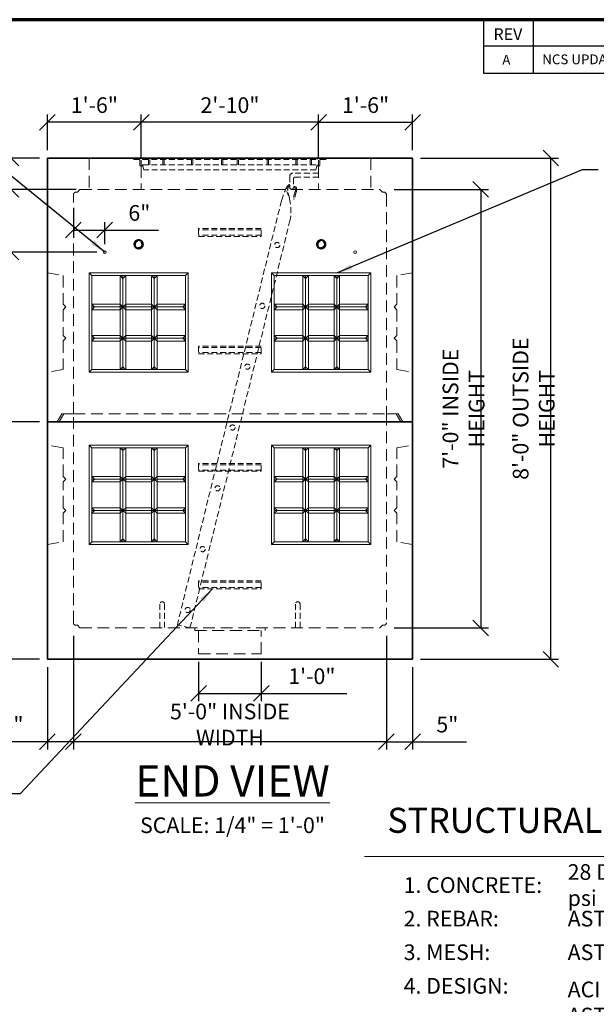
# Model space of a CAD drawing. Extents: x 0 to 528, y 0 to 408.
# Drawn here: x 304 to 415, y 204 to 393 of the extents above; entities that cross this region are included whole.
import ezdxf
from ezdxf.enums import TextEntityAlignment as Align

# ---------------------------------------------------------------- set-up
doc = ezdxf.new("R2010")
doc.units = 0
doc.header["$LTSCALE"] = 9
doc.header["$MEASUREMENT"] = 0
doc.header["$PDMODE"] = 35
doc.header["$PDSIZE"] = -1
doc.linetypes.add('HIDDEN', pattern=[0.375, 0.25, -0.125])
doc.linetypes.add('HIDDEN2', pattern=[0.1875, 0.125, -0.0625])
doc.layers.get('0').update_dxf_attribs({"linetype": 'CONTINUOUS', "lineweight": 15})
doc.layers.get('DEFPOINTS').update_dxf_attribs({"linetype": 'CONTINUOUS'})
for name, color, linetype, lineweight in [('Border', 116, 'CONTINUOUS', 70), ('Border 1', 116, 'CONTINUOUS', 40), ('Border2', 106, 'CONTINUOUS', 30), ('CI', 30, 'CONTINUOUS', 15), ('Concrete-Hidden', 30, 'HIDDEN', 15), ('Concrete-Lt', 14, 'CONTINUOUS', 15), ('Concrete-Thick', 1, 'CONTINUOUS', 35), ('Covers-Hidden', 132, 'HIDDEN2', 15), ('CVR', 152, 'CONTINUOUS', 13), ('Dimensions-Text', 7, 'CONTINUOUS', 15), ('Embeds-Hidden', 143, 'HIDDEN2', 15), ('Hardware-Hidden', 203, 'HIDDEN2', 15), ('Text+Leaders', 7, 'CONTINUOUS', 20), ('TXT', 7, 'CONTINUOUS', 15)]:
    doc.layers.add(name, color=color, linetype=linetype, lineweight=lineweight)
doc.layers.add('TitleBlock', color=116, linetype='CONTINUOUS')
doc.styles.add('Arial', font='arial.ttf')
doc.styles.add('OC_Main', font='arial.ttf', dxfattribs={"width": 0.8, "height": 0.0625})
doc.styles.add('OC_View_Titles', font='arial.ttf', dxfattribs={"height": 0.1})
doc.styles.get("Standard").update_dxf_attribs({"font": 'SIMPLEX.SHX', "width": 0.9, "oblique": 15})
doc.dimstyles.new('OLDCASTLE', dxfattribs={"dimscale": 0, "dimtxt": 0.125, "dimasz": 0.125, "dimexe": 0.0625, "dimexo": 0.0625, "dimgap": 0.0625, "dimtad": 1, "dimdec": 8, "dimzin": 3, "dimdsep": 46, "dimlunit": 4, "dimtxsty": 'Standard', "dimblk1": 'OBLIQUE', "dimblk2": 'OBLIQUE', "dimsah": 1, "dimcen": 0.09375, "dimclrd": 256, "dimclre": 256, "dimclrt": 256, "dimadec": 0, "dimazin": 0, "dimtfac": 1, "dimtdec": 8, "dimtmove": 0, "dimatfit": 3, "dimldrblk": 'OBLIQUE', "dimfxl": 1, "dimtolj": 1, "dimtzin": 0, "dimarcsym": 0})
doc.dimstyles.new('OLDCASTLE$7', dxfattribs={"dimscale": 0, "dimtxt": 0.125, "dimasz": 0.125, "dimexe": 0.0625, "dimexo": 0.0625, "dimgap": 0.0625, "dimtad": 0, "dimdec": 8, "dimzin": 3, "dimdsep": 46, "dimlunit": 4, "dimtxsty": 'Standard', "dimcen": 0.09375, "dimclrd": 256, "dimclre": 256, "dimclrt": 256, "dimadec": 0, "dimazin": 0, "dimtfac": 1, "dimtdec": 8, "dimtmove": 0, "dimatfit": 3, "dimfxl": 1, "dimtolj": 1, "dimtzin": 0, "dimarcsym": 0})

# ---------------------------------------------------------------- blocks, each defined once
blk = doc.blocks.new('_OBLIQUE')
at = {"color": 0, "linetype": 'ByBlock'}
blk.add_line((-0.5, -0.5), (0.5, 0.5), dxfattribs=at)
blk = doc.blocks.new('*D7')
at = {"layer": 'DEFPOINTS', "color": 0, "transparency": 16777216}
for p in [(374.41, 276.47), (379.41, 270.47), (379.41, 254.67)]:
    blk.add_point(p, dxfattribs=at)
at = {"layer": 'Dimensions-Text', "lineweight": -2, "transparency": 16777216}
for p, q in [((374.41, 274.97), (374.41, 253.17)), ((379.41, 268.97), (379.41, 253.17)), ((374.41, 254.67), (379.41, 254.67)), ((379.41, 254.67), (389.77, 254.67))]:
    blk.add_line(p, q, dxfattribs=at)
at = {"layer": 'Dimensions-Text', "lineweight": -2, "transparency": 16777216, "xscale": 3, "yscale": 3, "zscale": 3, "rotation": 180}
blk.add_blockref('_OBLIQUE', (374.41, 254.67), dxfattribs=at)
at = {"layer": 'Dimensions-Text', "lineweight": -2, "transparency": 16777216, "xscale": 3, "yscale": 3, "zscale": 3}
blk.add_blockref('_OBLIQUE', (379.41, 254.67), dxfattribs=at)
at = {"layer": 'Dimensions-Text', "transparency": 16777216, "insert": (386.09, 257.95), "char_height": 3, "attachment_point": 5}
blk.add_mtext('\\A1;5"', dxfattribs=at)
blk = doc.blocks.new('*D8')
at = {"layer": 'DEFPOINTS', "color": 0, "transparency": 16777216}
for p in [(314.41, 276.47), (374.41, 276.47), (314.41, 254.67)]:
    blk.add_point(p, dxfattribs=at)
at = {"layer": 'Dimensions-Text', "lineweight": -2, "transparency": 16777216}
for p, q in [((314.41, 274.97), (314.41, 253.17)), ((374.41, 274.97), (374.41, 253.17)), ((374.41, 254.67), (314.41, 254.67))]:
    blk.add_line(p, q, dxfattribs=at)
at = {"layer": 'Dimensions-Text', "lineweight": -2, "transparency": 16777216, "xscale": 3, "yscale": 3, "zscale": 3, "rotation": 180}
blk.add_blockref('_OBLIQUE', (314.41, 254.67), dxfattribs=at)
at = {"layer": 'Dimensions-Text', "lineweight": -2, "transparency": 16777216, "xscale": 3, "yscale": 3, "zscale": 3}
blk.add_blockref('_OBLIQUE', (374.41, 254.67), dxfattribs=at)
at = {"layer": 'Dimensions-Text', "transparency": 16777216, "insert": (344.41, 257.95), "char_height": 3, "attachment_point": 5}
blk.add_mtext('\\A1;5\'-0" INSIDE WIDTH', dxfattribs=at)
blk = doc.blocks.new('*D9')
at = {"layer": 'DEFPOINTS', "color": 0, "transparency": 16777216}
for p in [(314.41, 276.47), (309.41, 270.47), (309.41, 254.67)]:
    blk.add_point(p, dxfattribs=at)
at = {"layer": 'Dimensions-Text', "lineweight": -2, "transparency": 16777216}
for p, q in [((314.41, 274.97), (314.41, 253.17)), ((309.41, 268.97), (309.41, 253.17)), ((309.41, 254.67), (299.04, 254.67)), ((314.41, 254.67), (309.41, 254.67))]:
    blk.add_line(p, q, dxfattribs=at)
at = {"layer": 'Dimensions-Text', "lineweight": -2, "transparency": 16777216, "xscale": 3, "yscale": 3, "zscale": 3, "rotation": 180}
blk.add_blockref('_OBLIQUE', (309.41, 254.67), dxfattribs=at)
at = {"layer": 'Dimensions-Text', "lineweight": -2, "transparency": 16777216, "xscale": 3, "yscale": 3, "zscale": 3}
blk.add_blockref('_OBLIQUE', (314.41, 254.67), dxfattribs=at)
at = {"layer": 'Dimensions-Text', "transparency": 16777216, "insert": (302.72, 257.95), "char_height": 3, "attachment_point": 5}
blk.add_mtext('\\A1;5"', dxfattribs=at)
blk = doc.blocks.new('*D10')
at = {"layer": 'DEFPOINTS', "color": 0, "transparency": 16777216}
for p in [(379.41, 366.47), (405.93, 366.47), (379.41, 270.47)]:
    blk.add_point(p, dxfattribs=at)
at = {"layer": 'Dimensions-Text', "lineweight": -2, "transparency": 16777216}
for p, q in [((380.91, 366.47), (407.43, 366.47)), ((405.93, 270.47), (405.93, 366.47)), ((380.91, 270.47), (407.43, 270.47))]:
    blk.add_line(p, q, dxfattribs=at)
at = {"layer": 'Dimensions-Text', "lineweight": -2, "transparency": 16777216, "xscale": 3, "yscale": 3, "zscale": 3}
for p, rotation in [((405.93, 366.47), 90), ((405.93, 270.47), 270)]:
    blk.add_blockref('_OBLIQUE', p, dxfattribs=dict(at, rotation=rotation))
at = {"layer": 'Dimensions-Text', "transparency": 16777216, "insert": (402.64, 318.47), "char_height": 3, "attachment_point": 5, "rotation": 90}
blk.add_mtext('\\A1;8\'-0" OUTSIDE HEIGHT', dxfattribs=at)
blk = doc.blocks.new('*D13')
at = {"layer": 'DEFPOINTS', "color": 0, "transparency": 16777216}
for p in [(374.41, 360.47), (374.41, 276.47), (392.48, 276.47)]:
    blk.add_point(p, dxfattribs=at)
at = {"layer": 'Dimensions-Text', "lineweight": -2, "transparency": 16777216}
for p, q in [((375.91, 360.47), (393.98, 360.47)), ((392.48, 360.47), (392.48, 276.47)), ((375.91, 276.47), (393.98, 276.47))]:
    blk.add_line(p, q, dxfattribs=at)
at = {"layer": 'Dimensions-Text', "lineweight": -2, "transparency": 16777216, "xscale": 3, "yscale": 3, "zscale": 3}
for p, rotation in [((392.48, 360.47), 90), ((392.48, 276.47), 270)]:
    blk.add_blockref('_OBLIQUE', p, dxfattribs=dict(at, rotation=rotation))
at = {"layer": 'Dimensions-Text', "transparency": 16777216, "insert": (389.19, 318.47), "char_height": 3, "attachment_point": 5, "rotation": 90}
blk.add_mtext('\\A1;7\'-0" INSIDE HEIGHT', dxfattribs=at)
blk = doc.blocks.new('*D14')
at = {"layer": 'DEFPOINTS', "color": 0, "transparency": 16777216}
for p in [(302.43, 366.47), (309.41, 366.47), (314.41, 360.47)]:
    blk.add_point(p, dxfattribs=at)
at = {"layer": 'Dimensions-Text', "lineweight": -2, "transparency": 16777216}
for p, q in [((302.43, 366.47), (302.43, 376.74)), ((307.91, 366.47), (300.93, 366.47)), ((302.43, 360.47), (302.43, 366.47)), ((312.91, 360.47), (300.93, 360.47))]:
    blk.add_line(p, q, dxfattribs=at)
at = {"layer": 'Dimensions-Text', "lineweight": -2, "transparency": 16777216, "xscale": 3, "yscale": 3, "zscale": 3}
for p, rotation in [((302.43, 366.47), 90), ((302.43, 360.47), 270)]:
    blk.add_blockref('_OBLIQUE', p, dxfattribs=dict(at, rotation=rotation))
at = {"layer": 'Dimensions-Text', "transparency": 16777216, "insert": (299.14, 373.11), "char_height": 3, "attachment_point": 5, "rotation": 90}
blk.add_mtext('\\A1;6"', dxfattribs=at)
blk = doc.blocks.new('332pe')
at = {"layer": 'Covers-Hidden', "linetype": 'HIDDEN2'}
for points in [[(-17, 0), (-18.5, 0), (-18.5, -0.0625, 0.41421356), (-18.3125, -0.25), (-17.25, -0.25), (-17.25, -1.5), (-17, -1.5)], [(17, 0), (18.5, 0), (18.5, -0.0625, -0.41421356), (18.3125, -0.25), (17.25, -0.25), (17.25, -1.5), (17, -1.5)]]:
    blk.add_lwpolyline(points, format="xyb", close=True, dxfattribs=at)
for points in [[(-17, 0), (-16.75, 0)], [(16.75, 0), (17, 0)], [(-16.6875, -1.5), (-17, -1.5)], [(-15.625, -0.25), (-15.625, -1.25)], [(-15.375, -0.25), (-15.375, -1.25)], [(-12.875, -0.25), (-12.875, -1.25)], [(-12.625, -0.25), (-12.625, -1.25)], [(-7.375, -0.25), (-7.375, -1.25)], [(-7.125, -0.25), (-7.125, -1.25)], [(-1.625, -0.25), (-1.625, -1.25)], [(-1.375, -0.25), (-1.375, -1.25)], [(1.375, -0.25), (1.375, -1.25)], [(1.625, -0.25), (1.625, -1.25)], [(7.125, -0.25), (7.125, -1.25)], [(7.375, -0.25), (7.375, -1.25)], [(12.625, -0.25), (12.625, -1.25)], [(12.875, -0.25), (12.875, -1.25)], [(15.375, -0.25), (15.375, -1.25)], [(15.625, -0.25), (15.625, -1.25)], [(17, -1.5), (16.6875, -1.5)]]:
    blk.add_lwpolyline(points, dxfattribs=at)
for points in [[(-16.75, -0.25), (16.75, -0.25), (16.75, 0), (-16.75, 0)], [(-16.75, -1.25), (16.75, -1.25), (16.5, -2.25), (-16.5, -2.25)]]:
    blk.add_lwpolyline(points, close=True, dxfattribs=at)
blk = doc.blocks.new('*D21')
at = {"layer": 'DEFPOINTS', "color": 0, "transparency": 16777216}
for p in [(316.41, 360.47), (302.43, 348.47), (320.41, 348.47)]:
    blk.add_point(p, dxfattribs=at)
at = {"layer": 'Dimensions-Text', "lineweight": -2, "transparency": 16777216}
for p, q in [((314.91, 360.47), (300.93, 360.47)), ((302.43, 360.47), (302.43, 348.47)), ((318.91, 348.47), (300.93, 348.47)), ((302.43, 348.47), (302.43, 332.03))]:
    blk.add_line(p, q, dxfattribs=at)
at = {"layer": 'Dimensions-Text', "lineweight": -2, "transparency": 16777216, "xscale": 3, "yscale": 3, "zscale": 3}
for p, rotation in [((302.43, 360.47), 90), ((302.43, 348.47), 270)]:
    blk.add_blockref('_OBLIQUE', p, dxfattribs=dict(at, rotation=rotation))
at = {"layer": 'Dimensions-Text', "transparency": 16777216, "insert": (299.14, 338.75), "char_height": 3, "attachment_point": 5, "rotation": 90}
blk.add_mtext('\\A1;1\'-0"', dxfattribs=at)
blk = doc.blocks.new('*D22')
at = {"layer": 'DEFPOINTS', "color": 0, "transparency": 16777216}
for p in [(314.41, 358.47), (320.41, 352.7), (320.41, 348.47)]:
    blk.add_point(p, dxfattribs=at)
at = {"layer": 'Dimensions-Text', "lineweight": -2, "transparency": 16777216}
for p, q in [((314.41, 356.97), (314.41, 351.2)), ((320.41, 349.97), (320.41, 354.2)), ((314.41, 352.7), (320.41, 352.7)), ((320.41, 352.7), (330.68, 352.7))]:
    blk.add_line(p, q, dxfattribs=at)
at = {"layer": 'Dimensions-Text', "lineweight": -2, "transparency": 16777216, "xscale": 3, "yscale": 3, "zscale": 3, "rotation": 180}
blk.add_blockref('_OBLIQUE', (314.41, 352.7), dxfattribs=at)
at = {"layer": 'Dimensions-Text', "lineweight": -2, "transparency": 16777216, "xscale": 3, "yscale": 3, "zscale": 3}
blk.add_blockref('_OBLIQUE', (320.41, 352.7), dxfattribs=at)
at = {"layer": 'Dimensions-Text', "transparency": 16777216, "insert": (327.04, 355.98), "char_height": 3, "attachment_point": 5}
blk.add_mtext('\\A1;6"', dxfattribs=at)
blk = doc.blocks.new('*D23')
at = {"layer": 'DEFPOINTS', "color": 0, "transparency": 16777216}
for p in [(327.41, 373.34), (327.41, 364.97), (361.41, 364.97)]:
    blk.add_point(p, dxfattribs=at)
at = {"layer": 'Dimensions-Text', "lineweight": -2, "transparency": 16777216}
for p, q in [((327.41, 366.47), (327.41, 374.84)), ((361.41, 366.47), (361.41, 374.84)), ((361.41, 373.34), (327.41, 373.34))]:
    blk.add_line(p, q, dxfattribs=at)
at = {"layer": 'Dimensions-Text', "lineweight": -2, "transparency": 16777216, "xscale": 3, "yscale": 3, "zscale": 3, "rotation": 180}
blk.add_blockref('_OBLIQUE', (327.41, 373.34), dxfattribs=at)
at = {"layer": 'Dimensions-Text', "lineweight": -2, "transparency": 16777216, "xscale": 3, "yscale": 3, "zscale": 3}
blk.add_blockref('_OBLIQUE', (361.41, 373.34), dxfattribs=at)
at = {"layer": 'Dimensions-Text', "transparency": 16777216, "insert": (344.41, 376.63), "char_height": 3, "attachment_point": 5}
blk.add_mtext('\\A1;2\'-10"', dxfattribs=at)
blk = doc.blocks.new('*D24')
at = {"layer": 'DEFPOINTS', "color": 0, "transparency": 16777216}
for p in [(309.41, 373.34), (309.41, 366.47), (327.41, 364.97)]:
    blk.add_point(p, dxfattribs=at)
at = {"layer": 'Dimensions-Text', "lineweight": -2, "transparency": 16777216}
for p, q in [((309.41, 367.97), (309.41, 374.84)), ((327.41, 366.47), (327.41, 374.84)), ((327.41, 373.34), (309.41, 373.34))]:
    blk.add_line(p, q, dxfattribs=at)
at = {"layer": 'Dimensions-Text', "lineweight": -2, "transparency": 16777216, "xscale": 3, "yscale": 3, "zscale": 3, "rotation": 180}
blk.add_blockref('_OBLIQUE', (309.41, 373.34), dxfattribs=at)
at = {"layer": 'Dimensions-Text', "lineweight": -2, "transparency": 16777216, "xscale": 3, "yscale": 3, "zscale": 3}
blk.add_blockref('_OBLIQUE', (327.41, 373.34), dxfattribs=at)
at = {"layer": 'Dimensions-Text', "transparency": 16777216, "insert": (318.41, 376.63), "char_height": 3, "attachment_point": 5}
blk.add_mtext('\\A1;1\'-6"', dxfattribs=at)
blk = doc.blocks.new('*D25')
at = {"layer": 'DEFPOINTS', "color": 0, "transparency": 16777216}
for p in [(379.41, 373.34), (379.41, 366.47), (361.41, 364.97)]:
    blk.add_point(p, dxfattribs=at)
at = {"layer": 'Dimensions-Text', "lineweight": -2, "transparency": 16777216}
for p, q in [((361.41, 366.47), (361.41, 374.84)), ((379.41, 367.97), (379.41, 374.84)), ((361.41, 373.34), (379.41, 373.34))]:
    blk.add_line(p, q, dxfattribs=at)
at = {"layer": 'Dimensions-Text', "lineweight": -2, "transparency": 16777216, "xscale": 3, "yscale": 3, "zscale": 3, "rotation": 180}
blk.add_blockref('_OBLIQUE', (361.41, 373.34), dxfattribs=at)
at = {"layer": 'Dimensions-Text', "lineweight": -2, "transparency": 16777216, "xscale": 3, "yscale": 3, "zscale": 3}
blk.add_blockref('_OBLIQUE', (379.41, 373.34), dxfattribs=at)
at = {"layer": 'Dimensions-Text', "transparency": 16777216, "insert": (370.41, 376.63), "char_height": 3, "attachment_point": 5}
blk.add_mtext('\\A1;1\'-6"', dxfattribs=at)
blk = doc.blocks.new('*D26')
at = {"layer": 'DEFPOINTS', "color": 0, "transparency": 16777216}
for p in [(309.41, 366.47), (291.55, 315.97), (309.41, 315.97)]:
    blk.add_point(p, dxfattribs=at)
at = {"layer": 'Dimensions-Text', "lineweight": -2, "transparency": 16777216}
for p, q in [((307.91, 366.47), (290.05, 366.47)), ((291.55, 366.47), (291.55, 315.97)), ((307.91, 315.97), (290.05, 315.97))]:
    blk.add_line(p, q, dxfattribs=at)
at = {"layer": 'Dimensions-Text', "lineweight": -2, "transparency": 16777216, "xscale": 3, "yscale": 3, "zscale": 3}
for p, rotation in [((291.55, 366.47), 90), ((291.55, 315.97), 270)]:
    blk.add_blockref('_OBLIQUE', p, dxfattribs=dict(at, rotation=rotation))
at = {"layer": 'Dimensions-Text', "transparency": 16777216, "insert": (286.55, 341.22), "char_height": 3, "attachment_point": 5, "rotation": 90}
blk.add_mtext('\\A1;4\'-2{\\H1x;\\S1/2;}"', dxfattribs=at)
blk = doc.blocks.new('*D27')
at = {"layer": 'DEFPOINTS', "color": 0, "transparency": 16777216}
for p in [(309.41, 315.97), (291.55, 270.47), (309.41, 270.47)]:
    blk.add_point(p, dxfattribs=at)
at = {"layer": 'Dimensions-Text', "lineweight": -2, "transparency": 16777216}
for p, q in [((307.91, 315.97), (290.05, 315.97)), ((291.55, 315.97), (291.55, 270.47)), ((307.91, 270.47), (290.05, 270.47))]:
    blk.add_line(p, q, dxfattribs=at)
at = {"layer": 'Dimensions-Text', "lineweight": -2, "transparency": 16777216, "xscale": 3, "yscale": 3, "zscale": 3}
for p, rotation in [((291.55, 315.97), 90), ((291.55, 270.47), 270)]:
    blk.add_blockref('_OBLIQUE', p, dxfattribs=dict(at, rotation=rotation))
at = {"layer": 'Dimensions-Text', "transparency": 16777216, "insert": (286.55, 293.22), "char_height": 3, "attachment_point": 5, "rotation": 90}
blk.add_mtext('\\A1;3\'-9{\\H1x;\\S1/2;}"', dxfattribs=at)
blk = doc.blocks.new('SNCI5')
at = {"layer": 'Dimensions-Text'}
blk.add_line((5.2802, 2.606), (7.5805, 2.606), dxfattribs=at)
at = {"layer": 'Text+Leaders'}
for s, insert, char_height, width, attachment_point, style in [('\\fArial|b0|i0|c0|p34;STRUCTURAL NOTES', (5.3708, 2.8004), 0.1, 1.538, 1, 'OC_View_Titles'), ("28 DAY COMPRESSIVE STRENGTH f'c = 5,000 psi", (6.0912, 2.4839), 0.0625, 1.794882, 4, 'OC_Main'), ('1. CONCRETE:', (5.4361, 2.4839), 0.0625, 1.0649, 4, 'OC_Main'), ('2. REBAR:', (5.4361, 2.3498), 0.0625, 1.0649, 4, 'OC_Main'), ('ASTM A-615 GRADE 60', (6.0912, 2.3498), 0.0625, 1.662365, 4, 'OC_Main'), ('3. MESH:', (5.4361, 2.2157), 0.0625, 1.0649, 4, 'OC_Main'), ('ASTM A-1064 GRADE 65', (6.0912, 2.2157), 0.0625, 1.650731, 4, 'OC_Main'), ('4. DESIGN:', (5.4361, 2.0815), 0.0625, 1.0649, 4, 'OC_Main'), ('ACI 318-14 BUILDING CODE\\PASTM C-857 "MINIMUM STRUCTURAL DESIGN\\PLOADING FOR UNDERGROUND PRECAST\\PCONCRETE UTILITY STRUCTURES"', (6.0912, 2.1065), 0.0625, 1.656117, 1, 'OC_Main')]:
    blk.add_mtext(s, dxfattribs=dict(at, insert=insert, char_height=char_height, width=width, attachment_point=attachment_point, style=style))
blk = doc.blocks.new('a-rev1')
at = {"layer": 'Border2'}
for p, q in [((8.1875, 8.0818), (8.1875, 7.9736)), ((8.3867, 8.0818), (8.3867, 7.9736)), ((8.1875, 7.9736), (10.6837, 7.9736))]:
    blk.add_line(p, q, dxfattribs=at)
at = {"layer": 'TXT'}
for tag, p in [('A', (8.263, 8.0078)), ('DESCRIPTION', (8.4226, 8.0097))]:
    blk.add_attdef(tag, p, '', height=0.0391, dxfattribs=at)
blk.add_attdef('DATE', text='', height=0.0391, dxfattribs=at).set_placement((10.4961, 8.0082), align=Align.CENTER)
blk = doc.blocks.new('*U52')
at = {"layer": 'Border'}
blk.add_lwpolyline([(-10.375, 0), (0, 0), (0, 7.875), (-10.375, 7.875)], close=True, dxfattribs=at)
blk = doc.blocks.new('Block')
at = {"layer": 'Border2'}
for p, q in [((8.1875, 8.1875), (8.1875, 8.0818)), ((8.3867, 8.1875), (8.3867, 8.0818)), ((10.6875, 8.0818), (8.1875, 8.0818))]:
    blk.add_line(p, q, dxfattribs=at)
at = {"layer": 'Border'}
blk.add_blockref('*U52', (10.6875, 0.3125), dxfattribs=at)
at = {"layer": 'TitleBlock', "style": 'Arial'}
blk.add_text('REV', height=0.04688, dxfattribs=at).set_placement((8.2854, 8.1062), align=Align.CENTER)
blk = doc.blocks.new('A3')
at = {"layer": 'Border 1'}
blk.add_blockref('Block', (0, 0), dxfattribs=at)
blk = doc.blocks.new('*D60')
at = {"lineweight": -2, "transparency": 16777216}
for p, q in [((338.41, 269.97), (338.41, 262.42)), ((350.41, 269.97), (350.41, 262.42)), ((338.41, 263.92), (350.41, 263.92)), ((350.41, 263.92), (366.84, 263.92))]:
    blk.add_line(p, q, dxfattribs=at)
at = {"layer": 'DEFPOINTS', "color": 0, "transparency": 16777216}
for p in [(338.41, 271.47), (350.41, 271.47), (350.41, 263.92)]:
    blk.add_point(p, dxfattribs=at)
at = {"lineweight": -2, "transparency": 16777216, "xscale": 3, "yscale": 3, "zscale": 3, "rotation": 180}
blk.add_blockref('_OBLIQUE', (338.41, 263.92), dxfattribs=at)
at = {"lineweight": -2, "transparency": 16777216, "xscale": 3, "yscale": 3, "zscale": 3}
blk.add_blockref('_OBLIQUE', (350.41, 263.92), dxfattribs=at)
at = {"transparency": 16777216, "insert": (360.12, 267.21), "char_height": 3, "attachment_point": 5}
blk.add_mtext('\\A1;1\'-0"', dxfattribs=at)

msp = doc.modelspace()

# ---------------------------------------------------------------- linework, layer by layer
at = {"layer": 'CI', "linetype": 'HIDDEN2'}
for p, q in [((330.96819855, 281.03017971), (330.96819855, 276.46767971)), ((331.84319855, 281.03017971), (331.84319855, 276.46767971)), ((356.96819855, 281.03017971), (356.96819855, 276.46767971)), ((357.84319855, 281.03017971), (357.84319855, 276.46767971))]:
    msp.add_line(p, q, dxfattribs=at)
at = {"layer": 'CI', "const_width": 0.375}
for points in [[(326.08951327, 349.96422712, 1), (327.71451327, 349.96422712, 1)], [(361.09688383, 349.96422712, 1), (362.72188383, 349.96422712, 1)]]:
    msp.add_lwpolyline(points, format="xyb", close=True, dxfattribs=at)
at = {"layer": 'CI', "linetype": 'HIDDEN2'}
for centre in [(326.90201327, 349.96422712), (361.90938383, 349.96422712)]:
    msp.add_circle(centre, 0.625, dxfattribs=at)
at = {"layer": 'CI'}
for centre in [(320.40569855, 348.4679124), (368.40569855, 348.4679124)]:
    msp.add_circle(centre, 0.25, dxfattribs=at)
at = {"layer": 'CI', "linetype": 'HIDDEN2'}
for centre in [(331.40569855, 281.03017971), (357.40569855, 281.03017971)]:
    msp.add_arc(centre, 0.4375, 0, 180, dxfattribs=at)
at = {"layer": 'Concrete-Hidden'}
for p, q in [((317.40569855, 366.4679124), (317.40569855, 360.4679124)), ((371.40569855, 366.4679124), (371.40569855, 360.4679124)), ((327.40569855, 364.9679124), (327.40569855, 360.4679124)), ((361.40569855, 364.9679124), (361.40569855, 360.4679124)), ((315.15569855, 359.9679124), (315.65569855, 360.4679124)), ((315.65569855, 360.4679124), (373.15569855, 360.4679124)), ((373.65569855, 359.9679124), (373.15569855, 360.4679124)), ((314.40569855, 317.46787361), (314.40569855, 359.4679124)), ((315.15569855, 359.9679124), (314.90569855, 359.9679124)), ((373.65569855, 359.9679124), (373.90569855, 359.9679124)), ((374.40569855, 359.4679124), (374.40569855, 317.4679124)), ((309.40569855, 344.4679124), (312.40569855, 343.9679124)), ((312.40569855, 343.9679124), (312.40569855, 338.49700882)), ((379.40569855, 344.4679124), (376.40569855, 343.9679124)), ((376.40569855, 343.9679124), (376.40569855, 338.49700882)), ((312.40569855, 338.49700882), (312.93602863, 337.96667873)), ((312.93602863, 337.96667873), (312.40569855, 337.43634864)), ((376.40569855, 338.49700882), (375.87536846, 337.96667873)), ((375.87536846, 337.96667873), (376.40569855, 337.43634864)), ((312.40569855, 337.43634864), (312.40569855, 332.49947615)), ((376.40569855, 337.43634864), (376.40569855, 332.49947615)), ((312.40569855, 332.49947615), (312.93602863, 331.96914606)), ((376.40569855, 332.49947615), (375.87536846, 331.96914606)), ((312.93602863, 331.96914606), (312.40569855, 331.43881598)), ((312.40569855, 331.43881598), (312.40569855, 325.9679124)), ((375.87536846, 331.96914606), (376.40569855, 331.43881598)), ((376.40569855, 331.43881598), (376.40569855, 325.9679124)), ((312.40569855, 325.9679124), (309.40569855, 325.4679124)), ((376.40569855, 325.9679124), (379.40569855, 325.4679124)), ((311.28074828, 315.9679124), (312.15567368, 317.4679124)), ((311.65572341, 315.96783483), (312.53064882, 317.46783483)), ((314.40569855, 317.4679124), (312.15567368, 317.4679124)), ((314.40569855, 317.46783483), (312.53064882, 317.46783483)), ((314.40569855, 317.46787361), (374.40569855, 317.4679124)), ((314.40569855, 277.46779605), (314.40569855, 317.46787361)), ((374.40569855, 317.4679124), (376.65572341, 317.4679124)), ((374.40569855, 317.46783483), (374.40569855, 277.46779605)), ((374.40569855, 317.46783483), (376.28074828, 317.46783483)), ((377.15567368, 315.96783483), (376.28074828, 317.46783483)), ((377.53064882, 315.9679124), (376.65572341, 317.4679124)), ((312.40569855, 310.96767971), (309.40569855, 311.46767971)), ((376.40569855, 310.96767971), (379.40569855, 311.46767971)), ((312.40569855, 305.49677613), (312.40569855, 310.96767971)), ((376.40569855, 305.49677613), (376.40569855, 310.96767971)), ((312.93602863, 304.96644604), (312.40569855, 305.49677613)), ((312.40569855, 304.43611596), (312.93602863, 304.96644604)), ((312.40569855, 299.49924346), (312.40569855, 304.43611596)), ((375.87536846, 304.96644604), (376.40569855, 305.49677613)), ((376.40569855, 304.43611596), (375.87536846, 304.96644604)), ((376.40569855, 299.49924346), (376.40569855, 304.43611596)), ((312.93602863, 298.96891338), (312.40569855, 299.49924346)), ((312.40569855, 298.43858329), (312.93602863, 298.96891338)), ((312.40569855, 292.96767971), (312.40569855, 298.43858329)), ((375.87536846, 298.96891338), (376.40569855, 299.49924346)), ((376.40569855, 298.43858329), (375.87536846, 298.96891338)), ((376.40569855, 292.96767971), (376.40569855, 298.43858329)), ((309.40569855, 292.46767971), (312.40569855, 292.96767971)), ((379.40569855, 292.46767971), (376.40569855, 292.96767971)), ((315.15569855, 276.96779605), (314.90569855, 276.96779605)), ((315.15569855, 276.96779605), (315.65569855, 276.46779605)), ((315.65569855, 276.46779605), (373.15569855, 276.46779605)), ((337.65569855, 276.46779605), (337.65569855, 275.96779605)), ((337.65569855, 275.96779605), (351.15569855, 275.96779605)), ((338.40569855, 275.96779605), (338.40569855, 271.46779605)), ((350.40569855, 271.46779605), (350.40569855, 275.96779605)), ((351.15569855, 275.96779605), (351.15569855, 276.46779605)), ((373.65569855, 276.96779605), (373.15569855, 276.46779605)), ((373.65569855, 276.96779605), (373.90569855, 276.96779605)), ((338.40569855, 271.46779605), (350.40569855, 271.46779605))]:
    msp.add_line(p, q, dxfattribs=at)
for centre, start, end in [((314.90569855, 359.4679124), 90, 180), ((373.90569855, 359.4679124), 0, 90), ((314.90569855, 277.46779605), 180, 270), ((373.90569855, 277.46779605), 270, 0)]:
    msp.add_arc(centre, 0.5, start, end, dxfattribs=at)
at = {"layer": 'Concrete-Lt'}
for p, q in [((317.39832799, 344.4679124), (317.90201327, 343.96422712)), ((323.36923157, 343.96422712), (323.36923157, 325.96422712)), ((323.89956166, 343.96422712), (323.89956166, 325.96422712)), ((324.42989175, 343.96422712), (324.42989175, 325.96422712)), ((329.36676424, 343.96422712), (329.36676424, 325.96422712)), ((329.89709433, 343.96422712), (329.89709433, 325.96422712)), ((330.42742441, 343.96422712), (330.42742441, 325.96422712)), ((336.40569855, 344.4679124), (335.90201327, 343.96422712)), ((358.38397268, 343.96422712), (358.38397268, 325.96422712)), ((358.91430277, 343.96422712), (358.91430277, 325.96422712)), ((359.44463286, 343.96422712), (359.44463286, 325.96422712)), ((364.38150535, 343.96422712), (364.38150535, 325.96422712)), ((364.91183544, 343.96422712), (364.91183544, 325.96422712)), ((365.44216552, 343.96422712), (365.44216552, 325.96422712)), ((371.4130691, 344.4679124), (370.90938383, 343.96422712)), ((317.90201327, 338.48962193), (323.36923157, 338.48962193)), ((317.90201327, 337.95929184), (335.90201327, 337.95929184)), ((324.42989175, 338.48962193), (329.36676424, 338.48962193)), ((330.42742441, 338.48962193), (335.90201327, 338.48962193)), ((358.38397268, 338.48962193), (352.90938383, 338.48962193)), ((370.90938383, 337.95929184), (352.90938383, 337.95929184)), ((364.38150535, 338.48962193), (359.44463286, 338.48962193)), ((370.90938383, 338.48962193), (365.44216552, 338.48962193)), ((317.90201327, 337.42896175), (323.36923157, 337.42896175)), ((324.42989175, 337.42896175), (329.36676424, 337.42896175)), ((330.42742441, 337.42896175), (335.90201327, 337.42896175)), ((358.38397268, 337.42896175), (352.90938383, 337.42896175)), ((364.38150535, 337.42896175), (359.44463286, 337.42896175)), ((370.90938383, 337.42896175), (365.44216552, 337.42896175)), ((317.90201327, 332.49212193), (323.36923157, 332.49212193)), ((324.42989175, 332.49212193), (329.36676424, 332.49212193)), ((330.42742441, 332.49212193), (335.90201327, 332.49212193)), ((358.38397268, 332.49212193), (352.90938383, 332.49212193)), ((364.38150535, 332.49212193), (359.44463286, 332.49212193)), ((370.90938383, 332.49212193), (365.44216552, 332.49212193)), ((317.90201327, 331.96179184), (335.90201327, 331.96179184)), ((317.90201327, 331.43146175), (323.36923157, 331.43146175)), ((324.42989175, 331.43146175), (329.36676424, 331.43146175)), ((330.42742441, 331.43146175), (335.90201327, 331.43146175)), ((370.90938383, 331.96179184), (352.90938383, 331.96179184)), ((358.38397268, 331.43146175), (352.90938383, 331.43146175)), ((364.38150535, 331.43146175), (359.44463286, 331.43146175)), ((370.90938383, 331.43146175), (365.44216552, 331.43146175)), ((317.90201327, 325.96422712), (317.39832799, 325.46054184)), ((336.40569855, 325.46054184), (335.90201327, 325.96422712)), ((370.90938383, 325.96422712), (371.4130691, 325.46054184)), ((317.39832799, 311.47505026), (317.90201327, 310.97136499)), ((336.40569855, 311.47505026), (335.90201327, 310.97136499)), ((371.4130691, 311.47505026), (370.90938383, 310.97136499)), ((323.36923157, 310.97136499), (323.36923157, 292.97136499)), ((323.89956166, 310.97136499), (323.89956166, 292.97136499)), ((324.42989175, 310.97136499), (324.42989175, 292.97136499)), ((329.36676424, 310.97136499), (329.36676424, 292.97136499)), ((329.89709433, 310.97136499), (329.89709433, 292.97136499)), ((330.42742441, 310.97136499), (330.42742441, 292.97136499)), ((358.38397268, 310.97136499), (358.38397268, 292.97136499)), ((358.91430277, 310.97136499), (358.91430277, 292.97136499)), ((359.44463286, 310.97136499), (359.44463286, 292.97136499)), ((364.38150535, 310.97136499), (364.38150535, 292.97136499)), ((364.91183544, 310.97136499), (364.91183544, 292.97136499)), ((365.44216552, 310.97136499), (365.44216552, 292.97136499)), ((317.90201327, 305.4967598), (323.36923157, 305.4967598)), ((317.90201327, 304.96642971), (335.90201327, 304.96642971)), ((317.90201327, 304.43609962), (323.36923157, 304.43609962)), ((324.42989175, 305.4967598), (329.36676424, 305.4967598)), ((324.42989175, 304.43609962), (329.36676424, 304.43609962)), ((330.42742441, 305.4967598), (335.90201327, 305.4967598)), ((330.42742441, 304.43609962), (335.90201327, 304.43609962)), ((358.38397268, 305.4967598), (352.90938383, 305.4967598)), ((370.90938383, 304.96642971), (352.90938383, 304.96642971)), ((358.38397268, 304.43609962), (352.90938383, 304.43609962)), ((364.38150535, 305.4967598), (359.44463286, 305.4967598)), ((364.38150535, 304.43609962), (359.44463286, 304.43609962)), ((370.90938383, 305.4967598), (365.44216552, 305.4967598)), ((370.90938383, 304.43609962), (365.44216552, 304.43609962)), ((317.90201327, 299.4992598), (323.36923157, 299.4992598)), ((317.90201327, 298.96892971), (335.90201327, 298.96892971)), ((317.90201327, 298.43859962), (323.36923157, 298.43859962)), ((324.42989175, 299.4992598), (329.36676424, 299.4992598)), ((324.42989175, 298.43859962), (329.36676424, 298.43859962)), ((330.42742441, 299.4992598), (335.90201327, 299.4992598)), ((330.42742441, 298.43859962), (335.90201327, 298.43859962)), ((358.38397268, 299.4992598), (352.90938383, 299.4992598)), ((370.90938383, 298.96892971), (352.90938383, 298.96892971)), ((358.38397268, 298.43859962), (352.90938383, 298.43859962)), ((364.38150535, 299.4992598), (359.44463286, 299.4992598)), ((364.38150535, 298.43859962), (359.44463286, 298.43859962)), ((370.90938383, 299.4992598), (365.44216552, 299.4992598)), ((370.90938383, 298.43859962), (365.44216552, 298.43859962)), ((317.90201327, 292.97136499), (317.39832799, 292.46767971)), ((336.40569855, 292.46767971), (335.90201327, 292.97136499)), ((370.90938383, 292.97136499), (371.4130691, 292.46767971))]:
    msp.add_line(p, q, dxfattribs=at)
for points in [[(336.40569855, 325.46054184), (336.40569855, 344.4679124), (317.39832799, 344.4679124), (317.39832799, 325.46054184)], [(317.90201327, 343.96422712), (317.90201327, 325.96422712), (335.90201327, 325.96422712), (335.90201327, 343.96422712)], [(352.40569855, 325.46054184), (352.40569855, 344.4679124), (371.4130691, 344.4679124), (371.4130691, 325.46054184)], [(370.90938383, 343.96422712), (370.90938383, 325.96422712), (352.90938383, 325.96422712), (352.90938383, 343.96422712)], [(336.40569855, 292.46767971), (336.40569855, 311.47505026), (317.39832799, 311.47505026), (317.39832799, 292.46767971)], [(352.40569855, 292.46767971), (352.40569855, 311.47505026), (371.4130691, 311.47505026), (371.4130691, 292.46767971)], [(317.90201327, 310.97136499), (317.90201327, 292.97136499), (335.90201327, 292.97136499), (335.90201327, 310.97136499)], [(370.90938383, 310.97136499), (370.90938383, 292.97136499), (352.90938383, 292.97136499), (352.90938383, 310.97136499)]]:
    msp.add_lwpolyline(points, close=True, dxfattribs=at)
for points in [[(324.42989175, 343.96422712), (323.89956166, 343.43389703), (323.36923157, 343.96422712)], [(329.36676424, 343.96422712), (329.89709433, 343.43389703), (330.42742441, 343.96422712)], [(359.44463286, 343.96422712), (358.91430277, 343.43389703), (358.38397268, 343.96422712)], [(364.38150535, 343.96422712), (364.91183544, 343.43389703), (365.44216552, 343.96422712)], [(317.90201327, 337.42896175), (318.43234336, 337.95929184), (317.90201327, 338.48962193)], [(323.36923157, 337.42896175), (323.89956166, 337.95929184), (323.36923157, 338.48962193)], [(324.42989175, 337.42896175), (323.89956166, 337.95929184), (324.42989175, 338.48962193)], [(329.36676424, 337.42896175), (329.89709433, 337.95929184), (329.36676424, 338.48962193)], [(330.42742441, 337.42896175), (329.89709433, 337.95929184), (330.42742441, 338.48962193)], [(335.90201327, 337.42896175), (335.37168319, 337.95929184), (335.90201327, 338.48962193)], [(358.38397268, 337.42896175), (358.91430277, 337.95929184), (358.38397268, 338.48962193)], [(359.44463286, 337.42896175), (358.91430277, 337.95929184), (359.44463286, 338.48962193)], [(364.38150535, 337.42896175), (364.91183544, 337.95929184), (364.38150535, 338.48962193)], [(365.44216552, 337.42896175), (364.91183544, 337.95929184), (365.44216552, 338.48962193)], [(370.90938383, 337.42896175), (370.37905374, 337.95929184), (370.90938383, 338.48962193)], [(317.90201327, 331.43146175), (318.43234336, 331.96179184), (317.90201327, 332.49212193)], [(323.36923157, 331.43146175), (323.89956166, 331.96179184), (323.36923157, 332.49212193)], [(324.42989175, 331.43146175), (323.89956166, 331.96179184), (324.42989175, 332.49212193)], [(329.36676424, 331.43146175), (329.89709433, 331.96179184), (329.36676424, 332.49212193)], [(330.42742441, 331.43146175), (329.89709433, 331.96179184), (330.42742441, 332.49212193)], [(335.90201327, 331.43146175), (335.37168319, 331.96179184), (335.90201327, 332.49212193)], [(358.38397268, 331.43146175), (358.91430277, 331.96179184), (358.38397268, 332.49212193)], [(359.44463286, 331.43146175), (358.91430277, 331.96179184), (359.44463286, 332.49212193)], [(364.38150535, 331.43146175), (364.91183544, 331.96179184), (364.38150535, 332.49212193)], [(365.44216552, 331.43146175), (364.91183544, 331.96179184), (365.44216552, 332.49212193)], [(370.90938383, 331.43146175), (370.37905374, 331.96179184), (370.90938383, 332.49212193)], [(324.42989175, 325.96422712), (323.89956166, 326.4945572), (323.36923157, 325.96422712)], [(329.36676424, 325.96422712), (329.89709433, 326.4945572), (330.42742441, 325.96422712)], [(359.44463286, 325.96422712), (358.91430277, 326.4945572), (358.38397268, 325.96422712)], [(364.38150535, 325.96422712), (364.91183544, 326.4945572), (365.44216552, 325.96422712)], [(324.42989175, 310.97136499), (323.89956166, 310.4410349), (323.36923157, 310.97136499)], [(329.36676424, 310.97136499), (329.89709433, 310.4410349), (330.42742441, 310.97136499)], [(359.44463286, 310.97136499), (358.91430277, 310.4410349), (358.38397268, 310.97136499)], [(364.38150535, 310.97136499), (364.91183544, 310.4410349), (365.44216552, 310.97136499)], [(317.90201327, 304.43609962), (318.43234336, 304.96642971), (317.90201327, 305.4967598)], [(323.36923157, 304.43609962), (323.89956166, 304.96642971), (323.36923157, 305.4967598)], [(324.42989175, 304.43609962), (323.89956166, 304.96642971), (324.42989175, 305.4967598)], [(329.36676424, 304.43609962), (329.89709433, 304.96642971), (329.36676424, 305.4967598)], [(330.42742441, 304.43609962), (329.89709433, 304.96642971), (330.42742441, 305.4967598)], [(335.90201327, 304.43609962), (335.37168319, 304.96642971), (335.90201327, 305.4967598)], [(352.90938383, 304.43609962), (353.43971391, 304.96642971), (352.90938383, 305.4967598)], [(358.38397268, 304.43609962), (358.91430277, 304.96642971), (358.38397268, 305.4967598)], [(359.44463286, 304.43609962), (358.91430277, 304.96642971), (359.44463286, 305.4967598)], [(364.38150535, 304.43609962), (364.91183544, 304.96642971), (364.38150535, 305.4967598)], [(365.44216552, 304.43609962), (364.91183544, 304.96642971), (365.44216552, 305.4967598)], [(370.90938383, 304.43609962), (370.37905374, 304.96642971), (370.90938383, 305.4967598)], [(317.90201327, 298.43859962), (318.43234336, 298.96892971), (317.90201327, 299.4992598)], [(323.36923157, 298.43859962), (323.89956166, 298.96892971), (323.36923157, 299.4992598)], [(324.42989175, 298.43859962), (323.89956166, 298.96892971), (324.42989175, 299.4992598)], [(329.36676424, 298.43859962), (329.89709433, 298.96892971), (329.36676424, 299.4992598)], [(330.42742441, 298.43859962), (329.89709433, 298.96892971), (330.42742441, 299.4992598)], [(335.90201327, 298.43859962), (335.37168319, 298.96892971), (335.90201327, 299.4992598)], [(352.90938383, 298.43859962), (353.43971391, 298.96892971), (352.90938383, 299.4992598)], [(358.38397268, 298.43859962), (358.91430277, 298.96892971), (358.38397268, 299.4992598)], [(359.44463286, 298.43859962), (358.91430277, 298.96892971), (359.44463286, 299.4992598)], [(364.38150535, 298.43859962), (364.91183544, 298.96892971), (364.38150535, 299.4992598)], [(365.44216552, 298.43859962), (364.91183544, 298.96892971), (365.44216552, 299.4992598)], [(370.90938383, 298.43859962), (370.37905374, 298.96892971), (370.90938383, 299.4992598)], [(324.42989175, 292.97136499), (323.89956166, 293.50169507), (323.36923157, 292.97136499)], [(329.36676424, 292.97136499), (329.89709433, 293.50169507), (330.42742441, 292.97136499)], [(359.44463286, 292.97136499), (358.91430277, 293.50169507), (358.38397268, 292.97136499)], [(364.38150535, 292.97136499), (364.91183544, 293.50169507), (365.44216552, 292.97136499)]]:
    msp.add_lwpolyline(points, dxfattribs=at)
at = {"layer": 'Concrete-Thick'}
for p, q in [((309.40569855, 315.96787361), (309.40569855, 366.4679124)), ((309.40569855, 366.4679124), (379.40569855, 366.4679124)), ((379.40569855, 366.4679124), (379.40569855, 315.9679124)), ((352.40569855, 344.4679124), (352.90938383, 343.96422712)), ((352.40569855, 325.46054184), (352.90938383, 325.96422712)), ((309.40569855, 315.9679124), (311.28074828, 315.9679124)), ((311.28074828, 315.9679124), (309.40569855, 315.9679124)), ((309.40569855, 270.46779605), (309.40569855, 315.96787361)), ((309.40569855, 315.96787361), (379.40569855, 315.96783483)), ((311.65572341, 315.96783483), (309.40569855, 315.96783483)), ((377.15567368, 315.96783483), (379.40569855, 315.96783483)), ((377.53064882, 315.9679124), (379.40569855, 315.9679124)), ((379.40569855, 315.9679124), (377.53064882, 315.9679124)), ((379.40569855, 315.96783483), (379.40569855, 270.46779605)), ((352.40569855, 311.47505026), (352.90938383, 310.97136499)), ((352.40569855, 292.46767971), (352.90938383, 292.97136499)), ((309.40569855, 270.46779605), (379.40569855, 270.46779605)), ((379.40569855, 270.46779605), (309.40569855, 270.46779605))]:
    msp.add_line(p, q, dxfattribs=at)
for points in [[(352.90938383, 337.42896175), (353.43971391, 337.95929184), (352.90938383, 338.48962193)], [(352.90938383, 331.43146175), (353.43971391, 331.96179184), (352.90938383, 332.49212193)]]:
    msp.add_lwpolyline(points, dxfattribs=at)
at = {"layer": 'Embeds-Hidden', "linetype": 'HIDDEN2'}
for p, q in [((350.40569855, 352.71779605), (338.40569855, 352.71779605)), ((350.40569855, 351.71779605), (338.40569855, 351.71779605)), ((350.40569855, 330.21779605), (338.40569855, 330.21779605)), ((350.40569855, 329.21779605), (338.40569855, 329.21779605)), ((350.40569855, 307.71779605), (338.40569855, 307.71779605)), ((350.40569855, 306.71779605), (338.40569855, 306.71779605)), ((350.40569855, 285.21779605), (338.40569855, 285.21779605)), ((350.40569855, 284.21779605), (338.40569855, 284.21779605))]:
    msp.add_line(p, q, dxfattribs=at)
for points in [[(338.40569855, 351.46779605), (350.40569855, 351.46779605), (350.40569855, 352.96779605), (338.40569855, 352.96779605)], [(338.40569855, 328.96779605), (350.40569855, 328.96779605), (350.40569855, 330.46779605), (338.40569855, 330.46779605)], [(338.40569855, 306.46779605), (350.40569855, 306.46779605), (350.40569855, 307.96779605), (338.40569855, 307.96779605)], [(338.40569855, 283.96779605), (350.40569855, 283.96779605), (350.40569855, 285.46779605), (338.40569855, 285.46779605)]]:
    msp.add_lwpolyline(points, close=True, dxfattribs=at)
at = {"layer": 'Hardware-Hidden', "linetype": 'HIDDEN2'}
for p, q in [((355.86502474, 362.99510843), (355.86502474, 360.89705611)), ((361.40569855, 363.59510843), (356.46502474, 363.59510843)), ((356.61502474, 362.59510843), (356.61502474, 360.89705611)), ((361.40569855, 362.84510843), (356.86502474, 362.84510843)), ((355.79560025, 358.74512365), (355.49888574, 360.28842705)), ((356.89079586, 360.08753174), (356.54426485, 358.68644329)), ((356.78163022, 358.60474768), (356.54426485, 358.68644329)), ((357.12308447, 359.99510878), (356.78163022, 358.60474768)), ((354.27973105, 358.34370095), (334.32326403, 277.08333979)), ((336.74641056, 276.4679124), (355.85727745, 354.28509038)), ((336.74641056, 276.4679124), (334.32326403, 277.08333979))]:
    msp.add_line(p, q, dxfattribs=at)
for centre in [(353.47527837, 349.82696931), (350.61328157, 338.17325855), (347.75128476, 326.5195478), (344.88928795, 314.86583705), (342.02729114, 303.2121263), (339.16529434, 291.55841555), (336.30329753, 279.9047048)]:
    msp.add_circle(centre, 0.5, dxfattribs=at)
for centre, radius, start, end in [((356.46502474, 362.99510843), 0.6, 90, 180), ((356.86502474, 362.59510843), 0.25, 90, 180), ((367.17164449, 354.7064649), 13.38736569, 152.1449541857, 166.2019896464), ((356.21802531, 360.49510878), 0.99825067, 110.7088403141, 204.5834056658), ((356.21802531, 360.49510878), 0.74825067, 118.1491098295, 196.0347254339), ((356.24002474, 360.89705611), 0.375, 180, 0), ((356.06073834, 360.41779494), 1.14334723, 338.3033850559, 61.0011080381), ((356.06073834, 360.41779494), 0.89334723, 338.3033850559, 51.6502517417), ((347.25932473, 356.39663355), 8.85344032, 346.2019896464, 24.5834056658)]:
    msp.add_arc(centre, radius, start, end, dxfattribs=at)

# ---------------------------------------------------------------- block references
at = {"xscale": 48, "yscale": 48, "zscale": 48}
msp.add_blockref('A3', (0, 0), dxfattribs=at)
at = {"layer": 'CVR'}
msp.add_blockref('332pe', (344.40569855, 366.4679124), dxfattribs=at)
at = {"layer": 'TXT'}
ref = msp.add_blockref('a-rev1', (0, 0), dxfattribs=dict(at, xscale=48, yscale=48, zscale=48))
ref.add_attrib('DESCRIPTION', 'NCS UPDATES', (404.28291927, 384.46504164), dxfattribs={"height": 1.875})
ref.add_attrib('A', 'A', (396.62318791, 384.3747115), dxfattribs={"height": 1.875})
at = {"layer": 'TXT', "xscale": 48, "yscale": 48, "zscale": 48}
msp.add_blockref('SNCI5', (116.77829154, 107.58324461), dxfattribs=at)

# ---------------------------------------------------------------- texts
at = {"layer": 'Dimensions-Text', "insert": (344.90052701, 250.16091313), "char_height": 4.8, "attachment_point": 2, "style": 'OC_Main'}
msp.add_mtext('{\\H1.25x;\\LEND VIEW}^J{\\H0.625x;SCALE: 1/4" = 1\'-0"}', dxfattribs=at)

# ---------------------------------------------------------------- dimensions: what is measured, and where the dimension line sits
dim = msp.add_linear_dim(base=(350.40569855, 263.92171556), p1=(338.40569855, 271.46779605), p2=(350.40569855, 271.46779605), dimstyle='OLDCASTLE', override={"dimscale": 24, "dimdec": 5, "dimtdec": 5, "dimarcsym": 1})
dim.commit()
dim.dimension.update_dxf_attribs({"geometry": '*D60', "text_midpoint": (360.12218288, 267.20742984)})
at = {"layer": 'Dimensions-Text'}
for base, p1, p2, override, picture, middle in [((309.4056985487, 373.3413003047), (327.4056985487, 364.9679123952), (309.4056985487, 366.4679123952), {"dimscale": 24, "dimdec": 8, "dimtmove": 1}, '*D24', (318.4056985487, 376.6270145904)), ((327.4056985487, 373.3413003047), (361.4056985487, 364.9679123952), (327.4056985487, 364.9679123952), {"dimscale": 24, "dimdec": 8}, '*D23', (344.4056985487, 376.6270145904)), ((320.4056985487, 352.6966394086), (314.4056985487, 358.4679123952), (320.4056985487, 348.4679123952), {"dimscale": 24, "dimdec": 8}, '*D22', (327.043336623, 355.9823536944)), ((309.4056985487, 254.666439229), (314.4056985487, 276.4677960524), (309.4056985487, 270.4677960524), {"dimscale": 24}, '*D9', (302.7229139881, 257.9521535147)), ((379.4056985487, 254.666439229), (374.4056985487, 276.4677960524), (379.4056985487, 270.4677960524), {"dimscale": 24}, '*D7', (386.0884831093, 257.9521535147))]:
    dim = msp.add_linear_dim(base=base, p1=p1, p2=p2, dimstyle='OLDCASTLE', override=override, dxfattribs=at)
    dim.commit()
    dim.dimension.update_dxf_attribs({"geometry": picture, "text_midpoint": middle})
for base, p1, p2, angle, override, picture, middle in [((379.4056985487, 373.3413003047), (361.4056985487, 364.9679123952), (379.4056985487, 366.4679123952), 180, {"dimscale": 24, "dimdec": 8, "dimtmove": 1}, '*D25', (370.4056985487, 376.6270145904)), ((302.42951887, 366.46779605), (314.40569855, 360.46779605), (309.40569855, 366.46779605), 90, {"dimscale": 24, "dimdec": 2, "dimtdec": 2}, '*D14', (299.14380458, 373.10543413)), ((291.54714789, 315.96783483), (309.40569855, 366.4679124), (309.40569855, 315.96783483), 90, {"dimscale": 24, "dimdec": 5, "dimtdec": 5}, '*D26', (286.54714789, 341.21787361)), ((302.429518866, 348.4679123952), (316.4056985487, 360.4679123952), (320.4056985487, 348.4679123952), 90, {"dimscale": 24, "dimdec": 8}, '*D21', (299.1438045803, 338.7514280653)), ((291.54714789, 270.46779605), (309.40569855, 315.9679124), (309.40569855, 270.46779605), 90, {"dimscale": 24, "dimdec": 5, "dimtdec": 5}, '*D27', (286.54714789, 293.21785422))]:
    dim = msp.add_linear_dim(base=base, p1=p1, p2=p2, angle=angle, dimstyle='OLDCASTLE', override=override, dxfattribs=at)
    dim.commit()
    dim.dimension.update_dxf_attribs({"geometry": picture, "text_midpoint": middle})
dim = msp.add_linear_dim(base=(405.9293588956, 366.4677960524), p1=(379.4056985487, 270.4677960524), p2=(379.4056985487, 366.4677960524), angle=90, text='<> OUTSIDE HEIGHT', dimstyle='OLDCASTLE', override={"dimscale": 24}, dxfattribs=at)
dim.commit()
dim.dimension.update_dxf_attribs({"geometry": '*D10', "text_midpoint": (405.9293588956, 318.4677960524), "dimtype": 160})
dim = msp.add_linear_dim(base=(392.47768789, 276.46779605), p1=(374.40569855, 360.46779605), p2=(374.40569855, 276.46779605), angle=90, text='<> INSIDE HEIGHT', dimstyle='OLDCASTLE', override={"dimscale": 24, "dimdec": 2, "dimtdec": 2}, dxfattribs=at)
dim.commit()
dim.dimension.update_dxf_attribs({"geometry": '*D13', "text_midpoint": (389.1919736, 318.46779605)})
dim = msp.add_linear_dim(base=(314.4056985487, 254.666439229), p1=(374.4056985487, 276.4677960524), p2=(314.4056985487, 276.4677960524), text='<> INSIDE WIDTH', dimstyle='OLDCASTLE', override={"dimscale": 24}, dxfattribs=at)
dim.commit()
dim.dimension.update_dxf_attribs({"geometry": '*D8', "text_midpoint": (344.4056985487, 257.9521535147)})

# ---------------------------------------------------------------- leaders
at = {"layer": 'TXT', "annotation_type": 0, "has_hookline": 1}
for points, override, hookline_direction, text_width in [([(320.40569855, 348.4679124), (287.45148811, 375.24551609), (284.45148811, 375.24551609)], {"dimscale": 24, "dimdec": 8}, 1, 46.62729067), ([(364.90569855, 344.4679124), (412.01377086, 364.3192581), (415.01377086, 364.3192581)], {"dimscale": 24, "dimdec": 2, "dimtdec": 2}, 0, 59.62674101), ([(341.0937049, 283.96779605), (304.20589144, 244.70469703), (301.20589144, 244.70469703)], {"dimscale": 24}, 1, 59.93589838)]:
    msp.add_leader(points, dimstyle='OLDCASTLE$7', override=override, dxfattribs=dict(at, hookline_direction=hookline_direction, text_width=text_width))

doc.saveas('drawing.dxf')
